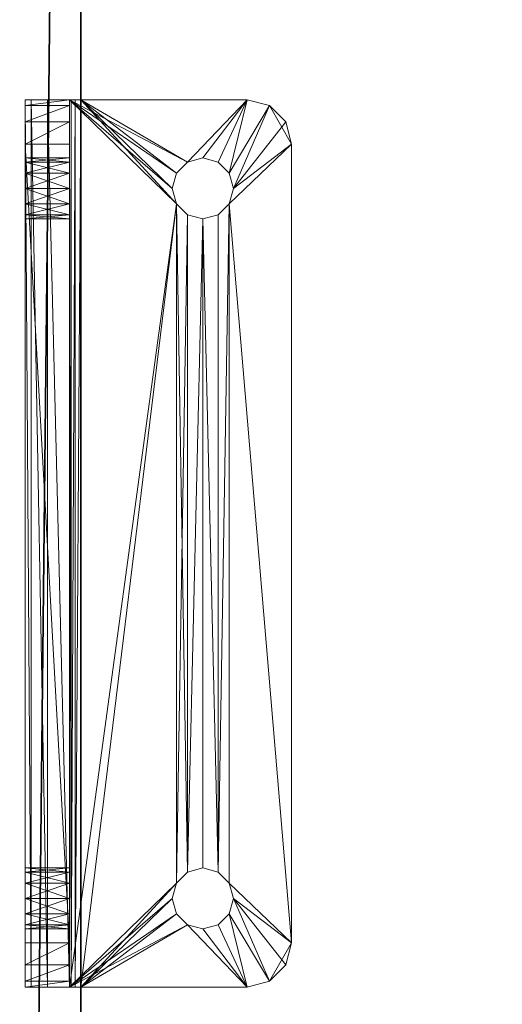
# Model space of a CAD drawing. Extents: x 0 to 145, y -1 to 121.
# Drawn here: x 73 to 74, y 108 to 111 of the extents above; entities that cross this region are included whole.
import ezdxf

# ---------------------------------------------------------------- set-up
doc = ezdxf.new("R2010")
doc.units = 0
doc.header["$LTSCALE"] = 0.3
doc.header["$MEASUREMENT"] = 0
for name, color, linetype in [('A-FURN-ATTRIBUTE-T', 7, 'Continuous'), ('DOS-MODESTIE-V', 3, 'Continuous'), ('EDGE', 1, 'Continuous'), ('FOND-H', 1, 'Continuous'), ('SURFACE-H', 7, 'Continuous')]:
    doc.layers.add(name, color=color, linetype=linetype)
doc.layers.add('QUINCAILLERIE-CHR', color=4, linetype='Continuous', lineweight=13)
doc.styles.add('LOGIFLEX - Notes', font='ARIALN.TTF', dxfattribs={"height": 0.09375})

# ---------------------------------------------------------------- blocks, each defined once
blk = doc.blocks.new('3_LV1560SBS')
at = {"layer": 'A-FURN-ATTRIBUTE-T', "style": 'LOGIFLEX - Notes', "flags": 1}
for tag, height in [('CAPTG', 2.5), ('CAPPN', 0.001), ('CAPMG', 0.001), ('CAPMC', 0.001), ('CAPQT', 0.001), ('CAPDH', 0.001), ('CAPGC', 0.001)]:
    blk.add_attdef(tag, (0, 0), '', height=height, dxfattribs=at)
at = {"layer": 'QUINCAILLERIE-CHR'}
mesh = blk.add_polyface(dxfattribs=at)
corners = [(47.3006, 0.4883, 29), (47.3006, 0.4883, 29.125), (47.332, 0.4568, 29), (47.2891, 0.5312, 29.125), (47.332, 0.4568, 29.125), (47.3006, 0.5742, 29), (47.3006, 0.5742, 29.125), (47.2891, 0.5312, 29), (47.332, 0.6057, 29.125), (47.332, 0.6057, 29), (47.25, 0.7812, 29.125), (47.1875, 0.7645, 29), (47.1875, 0.7645, 29.125), (47.25, 0.7812, 29), (47.125, 0.6562, 29.125), (47.1417, 0.7188, 29.125), (47.125, 0.6562, 29), (47.1417, 0.7188, 29), (47.125, 0.1875, 29.125), (47.375, 0.6172, 29.125), (47.375, 0.4453, 29.125), (47.418, 0.4568, 29.125), (47.418, 0.6057, 29.125), (47.125, 0.1562, 29), (47.375, 0.4453, 29), (47.418, 0.4568, 29), (47.375, 0.6172, 29), (47.125, 0.1604, 29.1406), (47.125, 0.1719, 29.1292), (47.3006, 0.1562, 31.418), (47.1417, 0.1562, 31.5625), (47.332, 0.1562, 31.4494), (47.125, 0.1562, 31.5), (47.2891, 0.1562, 31.375), (47.332, 0.1562, 31.3006), (47.3006, 0.1562, 29.418), (47.3006, 0.1562, 31.332), (47.332, 0.1562, 29.4494), (47.125, 0.1562, 29.1562), (47.1875, 0.1562, 31.6083), (47.25, 0.1562, 31.625)]
mesh.append_faces([[corners[k] for k in face] for face in [(1, 18, 4, 4), (19, 15, 8, 8), (20, 18, 21, 21), (5, 16, 9, 9), (2, 23, 0, 0), (9, 17, 26, 26), (17, 9, 16, 16), (29, 30, 31, 31), (30, 29, 32, 32), (34, 35, 36, 36), (35, 34, 37, 37)]], dxfattribs={"vtx0": -1, "vtx1": -1, "vtx2": -1})
mesh.append_faces([[corners[k] for k in face] for face in [(15, 19, 10, 10), (35, 32, 36, 36)]], dxfattribs={"vtx0": -1, "vtx1": -1, "vtx2": -1, "vtx3": -1})
mesh.append_faces([[corners[k] for k in face] for face in [(10, 11, 12, 12), (16, 15, 17, 17), (12, 17, 15, 15), (15, 10, 12, 12)]], dxfattribs={"vtx0": -1, "vtx2": -1})
mesh.append_faces([[corners[k] for k in face] for face in [(1, 14, 18, 18), (14, 6, 8, 8), (16, 7, 0, 0)]], dxfattribs={"vtx0": -1, "vtx2": -1, "vtx3": -1})
mesh.append_faces([[corners[k] for k in face] for face in [(0, 1, 2, 2), (1, 0, 3, 3), (5, 6, 7, 7), (6, 5, 8, 8), (9, 8, 5, 5), (7, 3, 0, 0), (14, 15, 16, 16), (11, 17, 12, 12), (14, 16, 18, 18)]], dxfattribs={"vtx1": -1, "vtx2": -1})
mesh.append_faces([[corners[k] for k in face] for face in [(1, 3, 14, 14), (3, 6, 14, 14), (20, 4, 18, 18), (15, 14, 8, 8), (19, 22, 10, 10), (5, 7, 16, 16), (2, 24, 23, 23), (24, 25, 23, 23), (17, 11, 26, 26), (11, 13, 26, 26), (23, 16, 0, 0), (16, 23, 18, 18), (27, 28, 23, 23), (28, 18, 23, 23), (29, 33, 32, 32), (38, 32, 35, 35), (30, 39, 31, 31), (39, 40, 31, 31), (33, 36, 32, 32)]], dxfattribs={"vtx1": -1, "vtx2": -1, "vtx3": -1})
mesh.append_faces([[corners[k] for k in face] for face in [(1, 4, 2, 2), (6, 3, 7, 7), (10, 13, 11, 11)]], dxfattribs={"vtx2": -1, "vtx3": -1})
mesh = blk.add_polyface(dxfattribs=at)
corners = [(47.4494, 0.1562, 29.418), (47.4494, 0.0312, 29.418), (47.418, 0.1562, 29.4494), (47.4609, 0.0312, 29.375), (47.375, 0.1562, 29.4609), (47.375, 0.0312, 29.4609), (47.332, 0.1562, 29.4494), (47.418, 0.0312, 29.4494), (47.332, 0.0312, 29.4494), (47.375, 0.1562, 29.2891), (47.375, 0.0312, 29.2891), (47.418, 0.1562, 29.3006), (47.332, 0.0312, 29.3006), (47.332, 0.1562, 29.3006), (47.4494, 0.1562, 29.332), (47.4494, 0.0312, 29.332), (47.4609, 0.1562, 29.375), (47.418, 0.0312, 29.3006), (47.375, 0.4453, 29), (47.375, 0.4453, 29.125), (47.418, 0.4568, 29), (47.332, 0.4568, 29.125), (47.332, 0.4568, 29), (47.4494, 0.4883, 29.125), (47.4494, 0.4883, 29), (47.418, 0.4568, 29.125), (47.4494, 0.5742, 29), (47.4494, 0.5742, 29.125), (47.418, 0.6057, 29), (47.375, 0.6172, 29), (47.375, 0.6172, 29.125), (47.332, 0.6057, 29), (47.418, 0.6057, 29.125), (47.332, 0.6057, 29.125), (47.25, 0.7812, 29), (47.125, 0.0312, 29.125), (47.4494, 0.1562, 31.418), (47.4494, 0.0312, 31.418), (47.418, 0.1562, 31.4494), (47.375, 0.1562, 31.4609), (47.375, 0.0312, 31.4609), (47.332, 0.1562, 31.4494), (47.418, 0.0312, 31.4494), (47.332, 0.0312, 31.4494), (47.375, 0.1562, 31.2891), (47.375, 0.0312, 31.2891), (47.418, 0.1562, 31.3006), (47.332, 0.0312, 31.3006), (47.332, 0.1562, 31.3006), (47.4494, 0.0312, 31.332), (47.4494, 0.1562, 31.332), (47.418, 0.0312, 31.3006), (47.25, 0.1562, 31.625)]
mesh.append_faces([[corners[k] for k in face] for face in [(29, 34, 28, 28), (10, 35, 17, 17), (47, 8, 45, 45), (7, 45, 5, 5), (4, 44, 2, 2), (44, 6, 48, 48), (39, 52, 38, 38)]], dxfattribs={"vtx0": -1, "vtx1": -1, "vtx2": -1})
mesh.append_faces([[corners[k] for k in face] for face in [(7, 51, 45, 45)]], dxfattribs={"vtx0": -1, "vtx2": -1, "vtx3": -1})
mesh.append_faces([[corners[k] for k in face] for face in [(0, 1, 2, 2), (1, 0, 3, 3), (4, 5, 6, 6), (5, 4, 7, 7), (2, 7, 4, 4), (9, 10, 11, 11), (10, 9, 12, 12), (13, 12, 9, 9), (14, 15, 16, 16), (15, 14, 17, 17), (11, 17, 14, 14), (16, 3, 0, 0), (18, 19, 20, 20), (19, 18, 21, 21), (22, 21, 18, 18), (23, 24, 25, 25), (20, 25, 24, 24), (26, 27, 28, 28), (29, 30, 31, 31), (30, 29, 32, 32), (28, 32, 29, 29), (36, 37, 38, 38), (39, 40, 41, 41), (40, 39, 42, 42), (38, 42, 39, 39), (44, 45, 46, 46), (45, 44, 47, 47), (48, 47, 44, 44), (49, 50, 51, 51), (46, 51, 50, 50)]], dxfattribs={"vtx1": -1, "vtx2": -1})
mesh.append_faces([[corners[k] for k in face] for face in [(8, 5, 45, 45), (4, 6, 44, 44), (44, 46, 2, 2)]], dxfattribs={"vtx1": -1, "vtx2": -1, "vtx3": -1})
mesh.append_faces([[corners[k] for k in face] for face in [(1, 7, 2, 2), (5, 8, 6, 6), (10, 17, 11, 11), (19, 25, 20, 20), (27, 32, 28, 28), (30, 33, 31, 31), (37, 42, 38, 38), (40, 43, 41, 41), (45, 51, 46, 46)]], dxfattribs={"vtx2": -1, "vtx3": -1})
mesh = blk.add_polyface(dxfattribs=at)
corners = [(47.4494, 0.0312, 29.332), (47.4609, 0.0312, 29.375), (47.4609, 0.1562, 29.375), (49.3006, 0.0312, 29.332), (47.125, 0.1562, 29.1562), (49.625, 0.1604, 29.1406), (47.125, 0.1604, 29.1406), (47.4494, 0.4883, 29), (47.4494, 0.4883, 29.125), (47.4609, 0.5312, 29), (47.4494, 0.5742, 29.125), (47.4494, 0.5742, 29), (47.4609, 0.5312, 29.125), (49.332, 0.6057, 29.125), (47.418, 0.6057, 29.125), (49.2891, 0.5312, 29.125), (47.418, 0.4568, 29.125), (49.3006, 0.4883, 29.125), (49.3006, 0.5742, 29.125), (47.125, 0.1875, 29.125), (49.332, 0.4568, 29.125), (47.25, 0.7812, 29.125), (49.625, 0.1875, 29.125), (49.5, 0.7812, 29.125), (47.25, 0.7812, 29), (49.625, 0.1719, 29.1292), (47.125, 0.1719, 29.1292), (49.625, 0.0312, 29.125), (47.125, 0.0312, 29.125), (47.125, 0.048, 29.0625), (47.125, 0.1562, 29), (49.625, 0.0938, 29.0167), (47.125, 0.0938, 29.0167), (47.418, 0.4568, 29), (49.332, 0.4568, 29), (49.2891, 0.5312, 29), (47.418, 0.6057, 29), (49.332, 0.6057, 29), (47.25, 0.0312, 31.625), (49.5, 0.0312, 31.625), (47.25, 0.1562, 31.625), (47.4494, 0.0312, 31.418), (47.4494, 0.1562, 31.418), (47.4609, 0.0312, 31.375), (47.4494, 0.1562, 31.332), (47.4494, 0.0312, 31.332), (47.4609, 0.1562, 31.375), (47.4494, 0.0312, 29.418), (49.3006, 0.0312, 29.418), (47.418, 0.0312, 29.4494), (49.2891, 0.0312, 29.375), (47.418, 0.0312, 31.3006), (49.3006, 0.0312, 31.332), (49.332, 0.0312, 29.4494), (49.3006, 0.0312, 31.418), (47.418, 0.0312, 31.4494), (49.2891, 0.0312, 31.375), (49.332, 0.0312, 31.4494), (47.418, 0.0312, 29.3006), (47.4494, 0.1562, 29.418), (49.3006, 0.1562, 29.418), (47.4494, 0.1562, 29.332), (49.3006, 0.1562, 29.332), (47.418, 0.1562, 29.3006), (49.2891, 0.1562, 29.375), (49.332, 0.1562, 29.3006), (49.3006, 0.1562, 31.418), (49.3006, 0.1562, 31.332), (47.418, 0.1562, 31.3006), (49.2891, 0.1562, 31.375), (49.332, 0.1562, 31.3006), (49.5, 0.1562, 31.625), (47.418, 0.1562, 31.4494), (47.418, 0.1562, 29.4494)]
mesh.append_faces([[corners[k] for k in face] for face in [(0, 3, 1, 1), (10, 13, 14, 14), (12, 15, 10, 10), (16, 17, 8, 8), (22, 20, 19, 19), (9, 35, 7, 7), (36, 37, 11, 11), (7, 34, 33, 33), (47, 48, 49, 49), (1, 50, 47, 47), (45, 52, 43, 43), (51, 53, 45, 45), (41, 54, 55, 55), (43, 56, 41, 41), (59, 60, 2, 2), (61, 62, 63, 63), (2, 64, 61, 61), (42, 66, 46, 46), (44, 67, 68, 68), (46, 69, 44, 44)]], dxfattribs={"vtx0": -1, "vtx1": -1, "vtx2": -1})
mesh.append_faces([[corners[k] for k in face] for face in [(16, 19, 20, 20), (21, 14, 13, 13), (30, 33, 34, 34), (37, 36, 24, 24), (49, 48, 51, 51), (57, 38, 55, 55), (65, 4, 63, 63), (68, 70, 73, 73)]], dxfattribs={"vtx0": -1, "vtx1": -1, "vtx2": -1, "vtx3": -1})
mesh.append_faces([[corners[k] for k in face] for face in [(4, 5, 6, 6), (6, 25, 26, 26), (30, 31, 32, 32)]], dxfattribs={"vtx0": -1, "vtx2": -1})
mesh.append_faces([[corners[k] for k in face] for face in [(7, 8, 9, 9), (10, 11, 12, 12), (9, 12, 11, 11), (21, 23, 24, 24), (38, 39, 40, 40), (41, 42, 43, 43), (44, 45, 46, 46), (46, 43, 42, 42)]], dxfattribs={"vtx1": -1, "vtx2": -1})
mesh.append_faces([[corners[k] for k in face] for face in [(12, 8, 15, 15), (15, 18, 10, 10), (9, 11, 35, 35), (54, 57, 55, 55), (28, 27, 58, 58), (62, 65, 63, 63), (67, 70, 68, 68), (40, 71, 72, 72)]], dxfattribs={"vtx1": -1, "vtx2": -1, "vtx3": -1})
mesh.append_faces([[corners[k] for k in face] for face in [(0, 1, 2, 2), (8, 12, 9, 9), (27, 28, 29, 29), (45, 43, 46, 46)]], dxfattribs={"vtx2": -1, "vtx3": -1})
mesh = blk.add_polyface(dxfattribs=at)
corners = [(49.3006, 0.1562, 29.418), (49.3006, 0.0312, 29.418), (49.2891, 0.1562, 29.375), (49.3006, 0.0312, 29.332), (49.3006, 0.1562, 29.332), (49.2891, 0.0312, 29.375), (47.4494, 0.0312, 29.332), (49.332, 0.0312, 29.3006), (47.125, 0.1562, 29.1562), (49.625, 0.1562, 29.1562), (49.625, 0.1604, 29.1406), (49.3006, 0.5742, 29), (49.3006, 0.5742, 29.125), (49.2891, 0.5312, 29), (49.3006, 0.4883, 29.125), (49.3006, 0.4883, 29), (49.2891, 0.5312, 29.125), (47.4494, 0.4883, 29.125), (47.418, 0.4568, 29.125), (49.332, 0.4568, 29.125), (49.332, 0.6057, 29.125), (47.4494, 0.5742, 29.125), (49.5, 0.7812, 29.125), (47.25, 0.7812, 29.125), (49.5, 0.7812, 29), (47.25, 0.7812, 29), (47.125, 0.1875, 29.125), (47.125, 0.1719, 29.1292), (49.625, 0.1875, 29.125), (49.625, 0.1719, 29.1292), (47.125, 0.1604, 29.1406), (49.625, 0.0312, 29.125), (47.125, 0.048, 29.0625), (49.625, 0.048, 29.0625), (49.625, 0.1562, 29), (49.625, 0.0938, 29.0167), (47.125, 0.1562, 29), (47.125, 0.0938, 29.0167), (49.332, 0.4568, 29), (49.332, 0.6057, 29), (47.4494, 0.5742, 29), (47.4494, 0.4883, 29), (49.5, 0.0312, 31.625), (49.5, 0.1562, 31.625), (47.25, 0.1562, 31.625), (47.4494, 0.0312, 29.418), (49.3006, 0.0312, 31.418), (49.2891, 0.0312, 31.375), (49.2891, 0.1562, 31.375), (47.4609, 0.0312, 29.375), (47.4494, 0.0312, 31.418), (49.332, 0.0312, 29.4494), (49.332, 0.0312, 31.3006), (47.4494, 0.0312, 31.332), (49.3006, 0.0312, 31.332), (47.4609, 0.0312, 31.375), (47.25, 0.0312, 31.625), (49.332, 0.0312, 31.4494), (47.418, 0.0312, 31.3006), (47.418, 0.0312, 29.3006), (47.4494, 0.1562, 29.418), (49.332, 0.1562, 29.4494), (47.4494, 0.1562, 29.332), (47.4609, 0.1562, 29.375), (49.3006, 0.1562, 31.418), (47.4494, 0.1562, 31.418), (49.332, 0.1562, 31.4494), (49.3006, 0.1562, 31.332), (47.4494, 0.1562, 31.332), (47.4609, 0.1562, 31.375), (49.332, 0.1562, 29.3006), (47.418, 0.1562, 29.4494), (49.332, 0.1562, 31.3006), (47.418, 0.1562, 31.4494)]
mesh.append_faces([[corners[k] for k in face] for face in [(3, 6, 7, 7), (16, 17, 14, 14), (14, 18, 19, 19), (36, 38, 34, 34), (1, 45, 5, 5), (46, 50, 47, 47), (51, 58, 1, 1), (54, 53, 52, 52), (0, 60, 61, 61), (4, 62, 2, 2), (64, 65, 66, 66), (67, 68, 48, 48)]], dxfattribs={"vtx0": -1, "vtx1": -1, "vtx2": -1})
mesh.append_faces([[corners[k] for k in face] for face in [(51, 52, 53, 53), (7, 59, 31, 31), (61, 71, 72, 72), (66, 73, 43, 43)]], dxfattribs={"vtx0": -1, "vtx1": -1, "vtx2": -1, "vtx3": -1})
mesh.append_faces([[corners[k] for k in face] for face in [(28, 27, 29, 29), (31, 32, 33, 33), (33, 37, 35, 35)]], dxfattribs={"vtx0": -1, "vtx2": -1})
mesh.append_faces([[corners[k] for k in face] for face in [(39, 25, 24, 24)]], dxfattribs={"vtx0": -1, "vtx2": -1, "vtx3": -1})
mesh.append_faces([[corners[k] for k in face] for face in [(0, 1, 2, 2), (3, 4, 5, 5), (2, 5, 4, 4), (11, 12, 13, 13), (14, 15, 16, 16), (26, 27, 28, 28), (10, 29, 30, 30), (34, 35, 36, 36), (32, 37, 33, 33)]], dxfattribs={"vtx1": -1, "vtx2": -1})
mesh.append_faces([[corners[k] for k in face] for face in [(12, 20, 21, 21), (22, 23, 20, 20), (39, 11, 40, 40), (11, 13, 40, 40), (13, 15, 41, 41), (15, 38, 41, 41), (3, 5, 49, 49), (54, 47, 55, 55), (42, 56, 57, 57), (6, 59, 7, 7), (0, 2, 63, 63), (64, 48, 69, 69), (9, 8, 70, 70), (60, 71, 61, 61), (65, 73, 66, 66)]], dxfattribs={"vtx1": -1, "vtx2": -1, "vtx3": -1})
mesh.append_faces([[corners[k] for k in face] for face in [(1, 5, 2, 2), (8, 9, 10, 10), (12, 16, 13, 13), (22, 24, 25, 25), (42, 43, 44, 44), (46, 47, 48, 48)]], dxfattribs={"vtx2": -1, "vtx3": -1})
mesh = blk.add_polyface(dxfattribs=at)
corners = [(49.375, 0.1562, 29.4609), (49.375, 0.0312, 29.4609), (49.332, 0.1562, 29.4494), (49.418, 0.0312, 29.4494), (49.418, 0.1562, 29.4494), (49.3006, 0.0312, 29.418), (49.3006, 0.1562, 29.418), (49.332, 0.0312, 29.4494), (49.3006, 0.1562, 29.332), (49.3006, 0.0312, 29.332), (49.332, 0.1562, 29.3006), (49.375, 0.1562, 29.2891), (49.375, 0.0312, 29.2891), (49.418, 0.1562, 29.3006), (49.332, 0.0312, 29.3006), (49.418, 0.0312, 29.3006), (49.375, 0.6172, 29), (49.375, 0.6172, 29.125), (49.332, 0.6057, 29), (49.418, 0.6057, 29.125), (49.418, 0.6057, 29), (49.3006, 0.5742, 29.125), (49.3006, 0.5742, 29), (49.332, 0.6057, 29.125), (49.3006, 0.4883, 29), (49.3006, 0.4883, 29.125), (49.332, 0.4568, 29), (49.2891, 0.5312, 29), (49.2891, 0.5312, 29.125), (49.375, 0.4453, 29), (49.375, 0.4453, 29.125), (49.418, 0.4568, 29), (49.332, 0.4568, 29.125), (49.418, 0.4568, 29.125), (49.5, 0.7812, 29.125), (49.5, 0.7812, 29), (49.375, 0.1562, 31.4609), (49.375, 0.0312, 31.4609), (49.332, 0.1562, 31.4494), (49.418, 0.0312, 31.4494), (49.418, 0.1562, 31.4494), (49.3006, 0.1562, 31.418), (49.3006, 0.0312, 31.418), (49.2891, 0.1562, 31.375), (49.332, 0.0312, 31.4494), (49.3006, 0.1562, 31.332), (49.3006, 0.0312, 31.332), (49.332, 0.1562, 31.3006), (49.2891, 0.0312, 31.375), (49.375, 0.1562, 31.2891), (49.375, 0.0312, 31.2891), (49.418, 0.1562, 31.3006), (49.332, 0.0312, 31.3006), (49.418, 0.0312, 31.3006), (49.5, 0.0312, 31.625)]
mesh.append_faces([[corners[k] for k in face] for face in [(17, 34, 23, 23), (18, 35, 16, 16), (1, 50, 7, 7), (50, 3, 53, 53), (37, 54, 44, 44), (51, 4, 49, 49), (49, 2, 47, 47)]], dxfattribs={"vtx0": -1, "vtx1": -1, "vtx2": -1})
mesh.append_faces([[corners[k] for k in face] for face in [(49, 0, 2, 2)]], dxfattribs={"vtx0": -1, "vtx2": -1, "vtx3": -1})
mesh.append_faces([[corners[k] for k in face] for face in [(0, 1, 2, 2), (1, 0, 3, 3), (4, 3, 0, 0), (5, 6, 7, 7), (2, 7, 6, 6), (8, 9, 10, 10), (11, 12, 13, 13), (12, 11, 14, 14), (10, 14, 11, 11), (16, 17, 18, 18), (17, 16, 19, 19), (20, 19, 16, 16), (21, 22, 23, 23), (18, 23, 22, 22), (24, 25, 26, 26), (27, 28, 24, 24), (29, 30, 31, 31), (30, 29, 32, 32), (26, 32, 29, 29), (36, 37, 38, 38), (37, 36, 39, 39), (40, 39, 36, 36), (41, 42, 43, 43), (42, 41, 44, 44), (38, 44, 41, 41), (45, 46, 47, 47), (46, 45, 48, 48), (43, 48, 45, 45), (49, 50, 51, 51), (50, 49, 52, 52), (47, 52, 49, 49)]], dxfattribs={"vtx1": -1, "vtx2": -1})
mesh.append_faces([[corners[k] for k in face] for face in [(1, 3, 50, 50), (50, 52, 7, 7), (4, 0, 49, 49)]], dxfattribs={"vtx1": -1, "vtx2": -1, "vtx3": -1})
mesh.append_faces([[corners[k] for k in face] for face in [(1, 7, 2, 2), (9, 14, 10, 10), (12, 15, 13, 13), (17, 23, 18, 18), (25, 32, 26, 26), (30, 33, 31, 31), (37, 44, 38, 38), (46, 52, 47, 47), (50, 53, 51, 51)]], dxfattribs={"vtx2": -1, "vtx3": -1})
mesh = blk.add_polyface(dxfattribs=at)
corners = [(49.4494, 0.5742, 29), (49.4494, 0.5742, 29.125), (49.418, 0.6057, 29), (49.4609, 0.5312, 29.125), (49.418, 0.6057, 29.125), (49.4494, 0.4883, 29), (49.4494, 0.4883, 29.125), (49.4609, 0.5312, 29), (49.418, 0.4568, 29.125), (49.418, 0.4568, 29), (49.625, 0.6562, 29.125), (49.625, 0.1875, 29.125), (49.375, 0.4453, 29.125), (49.332, 0.4568, 29.125), (49.5, 0.7812, 29.125), (49.375, 0.6172, 29.125), (49.6083, 0.7188, 29.125), (49.5625, 0.7645, 29.125), (49.5, 0.7812, 29), (49.5625, 0.7645, 29), (49.6083, 0.7188, 29), (49.625, 0.6562, 29), (49.625, 0.1562, 29), (49.375, 0.6172, 29), (49.332, 0.4568, 29), (49.375, 0.4453, 29), (49.625, 0.1719, 29.1292), (49.625, 0.1604, 29.1406), (49.4494, 0.1562, 31.332), (49.625, 0.1562, 31.5), (49.4494, 0.1562, 29.418), (49.418, 0.1562, 31.3006), (49.418, 0.1562, 31.4494), (49.6083, 0.1562, 31.5625), (49.4494, 0.1562, 31.418), (49.375, 0.1562, 31.4609), (49.5, 0.1562, 31.625), (49.332, 0.1562, 31.4494), (49.5625, 0.1562, 31.6083), (49.625, 0.1562, 29.1562), (49.4609, 0.1562, 29.375), (49.4609, 0.1562, 31.375)]
mesh.append_faces([[corners[k] for k in face] for face in [(1, 10, 4, 4), (8, 11, 6, 6), (4, 16, 15, 15), (5, 22, 9, 9), (23, 20, 2, 2), (21, 11, 22, 22), (27, 22, 26, 26), (28, 30, 31, 31), (32, 33, 34, 34), (35, 36, 32, 32)]], dxfattribs={"vtx0": -1, "vtx1": -1, "vtx2": -1})
mesh.append_faces([[corners[k] for k in face] for face in [(14, 15, 16, 16), (28, 29, 30, 30)]], dxfattribs={"vtx0": -1, "vtx1": -1, "vtx2": -1, "vtx3": -1})
mesh.append_faces([[corners[k] for k in face] for face in [(14, 16, 17, 17), (18, 17, 19, 19), (10, 20, 16, 16), (16, 19, 17, 17)]], dxfattribs={"vtx0": -1, "vtx2": -1})
mesh.append_faces([[corners[k] for k in face] for face in [(10, 3, 6, 6), (5, 21, 22, 22), (21, 0, 2, 2), (39, 40, 30, 30), (29, 41, 34, 34)]], dxfattribs={"vtx0": -1, "vtx2": -1, "vtx3": -1})
mesh.append_faces([[corners[k] for k in face] for face in [(0, 1, 2, 2), (1, 0, 3, 3), (5, 6, 7, 7), (6, 5, 8, 8), (9, 8, 5, 5), (7, 3, 0, 0), (14, 17, 18, 18), (20, 19, 16, 16), (10, 11, 21, 21)]], dxfattribs={"vtx1": -1, "vtx2": -1})
mesh.append_faces([[corners[k] for k in face] for face in [(1, 3, 10, 10), (8, 12, 11, 11), (12, 13, 11, 11), (11, 10, 6, 6), (10, 16, 4, 4), (5, 7, 21, 21), (7, 0, 21, 21), (24, 25, 22, 22), (25, 9, 22, 22), (18, 19, 23, 23), (19, 20, 23, 23), (20, 21, 2, 2), (11, 26, 22, 22), (35, 37, 36, 36), (36, 38, 32, 32), (38, 33, 32, 32), (33, 29, 34, 34), (29, 39, 30, 30)]], dxfattribs={"vtx1": -1, "vtx2": -1, "vtx3": -1})
mesh.append_faces([[corners[k] for k in face] for face in [(1, 4, 2, 2), (6, 3, 7, 7), (10, 21, 20, 20)]], dxfattribs={"vtx2": -1, "vtx3": -1})
mesh = blk.add_polyface(dxfattribs=at)
corners = [(47.3006, 0.1562, 29.418), (47.3006, 0.0312, 29.418), (47.2891, 0.1562, 29.375), (47.332, 0.0312, 29.4494), (47.332, 0.1562, 29.4494), (47.3006, 0.1562, 29.332), (47.3006, 0.0312, 29.332), (47.332, 0.1562, 29.3006), (47.2891, 0.0312, 29.375), (47.332, 0.0312, 29.3006), (47.1875, 0.0312, 31.6083), (47.1875, 0.1562, 31.6083), (47.1417, 0.0312, 31.5625), (47.25, 0.0312, 31.625), (47.25, 0.1562, 31.625), (47.125, 0.0938, 29.0167), (47.125, 0.1604, 29.1406), (47.125, 0.1562, 29), (47.125, 0.1562, 29.1562), (47.125, 0.048, 29.0625), (47.125, 0.0312, 29.125), (47.125, 0.1562, 31.5), (47.125, 0.0312, 31.5), (47.1417, 0.1562, 31.5625), (47.375, 0.0312, 29.2891), (47.3006, 0.1562, 31.418), (47.3006, 0.0312, 31.418), (47.2891, 0.1562, 31.375), (47.332, 0.0312, 31.4494), (47.332, 0.1562, 31.4494), (47.3006, 0.1562, 31.332), (47.3006, 0.0312, 31.332), (47.332, 0.1562, 31.3006), (47.2891, 0.0312, 31.375), (47.332, 0.0312, 31.3006), (47.375, 0.0312, 31.4609), (47.418, 0.0312, 31.4494), (47.375, 0.1562, 29.2891), (47.418, 0.1562, 29.3006), (47.375, 0.1562, 31.4609)]
mesh.append_faces([[corners[k] for k in face] for face in [(15, 16, 17, 17), (16, 15, 18, 18), (3, 34, 1, 1), (28, 12, 26, 26), (35, 13, 28, 28), (2, 18, 0, 0)]], dxfattribs={"vtx0": -1, "vtx1": -1, "vtx2": -1})
mesh.append_faces([[corners[k] for k in face] for face in [(1, 31, 22, 22)]], dxfattribs={"vtx0": -1, "vtx1": -1, "vtx2": -1, "vtx3": -1})
mesh.append_faces([[corners[k] for k in face] for face in [(18, 20, 22, 22), (1, 22, 20, 20), (22, 33, 26, 26)]], dxfattribs={"vtx0": -1, "vtx2": -1, "vtx3": -1})
mesh.append_faces([[corners[k] for k in face] for face in [(0, 1, 2, 2), (1, 0, 3, 3), (4, 3, 0, 0), (5, 6, 7, 7), (6, 5, 8, 8), (2, 8, 5, 5), (10, 11, 12, 12), (13, 14, 10, 10), (21, 18, 22, 22), (21, 22, 23, 23), (12, 23, 22, 22), (25, 26, 27, 27), (26, 25, 28, 28), (29, 28, 25, 25), (30, 31, 32, 32), (31, 30, 33, 33), (27, 33, 30, 30)]], dxfattribs={"vtx1": -1, "vtx2": -1})
mesh.append_faces([[corners[k] for k in face] for face in [(15, 19, 18, 18), (19, 20, 18, 18), (24, 9, 20, 20), (9, 6, 20, 20), (6, 8, 20, 20), (8, 1, 20, 20), (34, 31, 1, 1), (31, 33, 22, 22), (35, 36, 13, 13), (13, 10, 28, 28), (10, 12, 28, 28), (12, 22, 26, 26), (2, 5, 18, 18), (5, 7, 18, 18), (7, 37, 18, 18), (37, 38, 18, 18), (39, 29, 14, 14)]], dxfattribs={"vtx1": -1, "vtx2": -1, "vtx3": -1})
mesh.append_faces([[corners[k] for k in face] for face in [(1, 8, 2, 2), (6, 9, 7, 7), (14, 11, 10, 10), (11, 23, 12, 12), (26, 33, 27, 27), (31, 34, 32, 32)]], dxfattribs={"vtx2": -1, "vtx3": -1})
mesh = blk.add_polyface(dxfattribs=at)
corners = [(49.4494, 0.1562, 29.418), (49.4494, 0.0312, 29.418), (49.418, 0.1562, 29.4494), (49.4609, 0.0312, 29.375), (49.418, 0.0312, 29.4494), (49.4494, 0.1562, 29.332), (49.4494, 0.0312, 29.332), (49.4609, 0.1562, 29.375), (49.418, 0.0312, 29.3006), (49.418, 0.1562, 29.3006), (49.6083, 0.0312, 31.5625), (49.6083, 0.1562, 31.5625), (49.5625, 0.0312, 31.6083), (49.625, 0.0312, 31.5), (49.625, 0.1562, 31.5), (49.5, 0.1562, 31.625), (49.5, 0.0312, 31.625), (49.5625, 0.1562, 31.6083), (49.625, 0.1562, 29.1562), (49.625, 0.0938, 29.0167), (49.625, 0.1604, 29.1406), (49.625, 0.0312, 29.125), (49.625, 0.048, 29.0625), (49.625, 0.1562, 29), (49.4494, 0.1562, 31.418), (49.4494, 0.0312, 31.418), (49.418, 0.1562, 31.4494), (49.4609, 0.0312, 31.375), (49.418, 0.0312, 31.4494), (49.4494, 0.1562, 31.332), (49.4494, 0.0312, 31.332), (49.4609, 0.1562, 31.375), (49.418, 0.0312, 31.3006), (49.418, 0.1562, 31.3006), (49.375, 0.0312, 29.2891), (49.375, 0.0312, 31.4609), (49.332, 0.0312, 29.3006), (49.375, 0.1562, 29.2891), (49.332, 0.1562, 29.3006)]
mesh.append_faces([[corners[k] for k in face] for face in [(18, 19, 20, 20), (1, 32, 4, 4), (25, 10, 28, 28), (5, 18, 9, 9), (2, 33, 0, 0), (37, 18, 38, 38)]], dxfattribs={"vtx0": -1, "vtx1": -1, "vtx2": -1})
mesh.append_faces([[corners[k] for k in face] for face in [(1, 13, 30, 30)]], dxfattribs={"vtx0": -1, "vtx1": -1, "vtx2": -1, "vtx3": -1})
mesh.append_faces([[corners[k] for k in face] for face in [(1, 21, 13, 13), (1, 30, 32, 32), (25, 13, 10, 10)]], dxfattribs={"vtx0": -1, "vtx2": -1, "vtx3": -1})
mesh.append_faces([[corners[k] for k in face] for face in [(0, 1, 2, 2), (1, 0, 3, 3), (5, 6, 7, 7), (6, 5, 8, 8), (9, 8, 5, 5), (7, 3, 0, 0), (10, 11, 12, 12), (13, 14, 10, 10), (15, 16, 17, 17), (12, 17, 16, 16), (14, 13, 18, 18), (24, 25, 26, 26), (25, 24, 27, 27), (29, 30, 31, 31), (30, 29, 32, 32), (33, 32, 29, 29), (31, 27, 24, 24)]], dxfattribs={"vtx1": -1, "vtx2": -1})
mesh.append_faces([[corners[k] for k in face] for face in [(13, 21, 18, 18), (21, 22, 18, 18), (22, 19, 18, 18), (19, 23, 20, 20), (1, 3, 21, 21), (3, 6, 21, 21), (6, 8, 21, 21), (8, 34, 21, 21), (25, 27, 13, 13), (35, 28, 16, 16), (10, 12, 28, 28), (12, 16, 28, 28), (34, 36, 21, 21), (27, 30, 13, 13), (5, 7, 18, 18), (37, 9, 18, 18), (29, 31, 14, 14)]], dxfattribs={"vtx1": -1, "vtx2": -1, "vtx3": -1})
mesh.append_faces([[corners[k] for k in face] for face in [(1, 4, 2, 2), (6, 3, 7, 7), (14, 11, 10, 10), (11, 17, 12, 12), (25, 28, 26, 26), (30, 27, 31, 31)]], dxfattribs={"vtx2": -1, "vtx3": -1})
blk = doc.blocks.new('3_LV2060OK25')
at = {"layer": 'A-FURN-ATTRIBUTE-T', "style": 'LOGIFLEX - Notes'}
blk.add_attdef('CAPTG', (-12, 1), '', height=2.5, dxfattribs=at)
at = {"layer": 'A-FURN-ATTRIBUTE-T', "style": 'LOGIFLEX - Notes', "flags": 1}
for tag in ['CAPPN', 'CAPMG', 'CAPMC', 'CAPQT', 'CAPDH']:
    blk.add_attdef(tag, (-12, 0), '', height=0.001, dxfattribs=at)
at = {"layer": 'DOS-MODESTIE-V'}
mesh = blk.add_polyface(dxfattribs=at)
corners = [(-11, -0.625, 24), (47, -0.625, 24), (-11, 0, 24), (47, 0, 24), (-11, 0, 5.5), (47, 0, 5.5), (-11, -0.625, 5.5), (47, -0.625, 5.5)]
mesh.append_faces([[corners[k] for k in face] for face in [(0, 1, 2, 2), (4, 5, 6, 6), (3, 5, 2, 2), (1, 7, 3, 3), (0, 6, 1, 1), (2, 4, 0, 0)]], dxfattribs={"vtx1": -1, "vtx2": -1})
mesh.append_faces([[corners[k] for k in face] for face in [(1, 3, 2, 2), (5, 7, 6, 6), (5, 4, 2, 2), (7, 5, 3, 3), (6, 7, 1, 1), (4, 6, 0, 0)]], dxfattribs={"vtx2": -1, "vtx3": -1})
at = {"layer": 'EDGE'}
mesh = blk.add_polyface(dxfattribs=at)
corners = [(-12, 0, 25), (-12, 0, 24), (-12, -20, 25), (-12, -20, 24), (48, -20, 25), (48, -20, 24), (48, 0, 25), (48, 0, 24)]
mesh.append_faces([[corners[k] for k in face] for face in [(6, 1, 0, 0)]], dxfattribs={"vtx0": -1, "vtx2": -1})
mesh.append_faces([[corners[k] for k in face] for face in [(1, 3, 2, 2), (3, 1, 0, 0)]], dxfattribs={"vtx0": -1, "vtx2": -1, "vtx3": -1})
mesh.append_faces([[corners[k] for k in face] for face in [(2, 3, 4, 4), (4, 5, 6, 6)]], dxfattribs={"vtx1": -1, "vtx2": -1})
mesh.append_faces([[corners[k] for k in face] for face in [(0, 1, 2, 2), (2, 3, 0, 0)]], dxfattribs={"vtx1": -1, "vtx2": -1, "vtx3": -1})
mesh.append_faces([[corners[k] for k in face] for face in [(3, 5, 4, 4), (6, 7, 1, 1), (5, 7, 6, 6)]], dxfattribs={"vtx2": -1, "vtx3": -1})
at = {"layer": 'FOND-H'}
mesh = blk.add_polyface(dxfattribs=at)
corners = [(-12, -19.375, 5.5), (48, -19.375, 5.5), (-12, 0, 5.5), (48, 0, 5.5), (-12, 0, 4.5), (48, 0, 4.5), (-12, -19.375, 4.5), (48, -19.375, 4.5)]
mesh.append_faces([[corners[k] for k in face] for face in [(0, 1, 2, 2), (4, 5, 6, 6), (3, 5, 2, 2), (1, 7, 3, 3), (0, 6, 1, 1), (2, 4, 0, 0)]], dxfattribs={"vtx1": -1, "vtx2": -1})
mesh.append_faces([[corners[k] for k in face] for face in [(1, 3, 2, 2), (5, 7, 6, 6), (5, 4, 2, 2), (7, 5, 3, 3), (6, 7, 1, 1), (4, 6, 0, 0)]], dxfattribs={"vtx2": -1, "vtx3": -1})
at = {"layer": 'SURFACE-H'}
mesh = blk.add_polyface(dxfattribs=at)
corners = [(48, 0, 25), (-12, 0, 25), (48, -20, 25), (-12, -20, 25)]
mesh.append_faces([[corners[k] for k in face] for face in [(0, 1, 2, 2)]], dxfattribs={"vtx1": -1, "vtx2": -1})
mesh.append_faces([[corners[k] for k in face] for face in [(1, 3, 2, 2)]], dxfattribs={"vtx2": -1, "vtx3": -1})
mesh = blk.add_polyface(dxfattribs=at)
corners = [(48, 0, 24), (-12, 0, 24), (48, -20, 24), (-12, -20, 24)]
mesh.append_faces([[corners[k] for k in face] for face in [(0, 1, 2, 2)]], dxfattribs={"vtx1": -1, "vtx2": -1})
mesh.append_faces([[corners[k] for k in face] for face in [(1, 3, 2, 2)]], dxfattribs={"vtx2": -1, "vtx3": -1})

msp = doc.modelspace()

# ---------------------------------------------------------------- block references
at = {"xscale": -1, "rotation": 270}
msp.add_blockref('3_LV1560SBS', (72.8971, 61.1, -4), dxfattribs=at)
at = {"rotation": 89.99999999999999}
msp.add_blockref('3_LV2060OK25', (72.4596, 72.1), dxfattribs=at)

doc.saveas('drawing.dxf')
